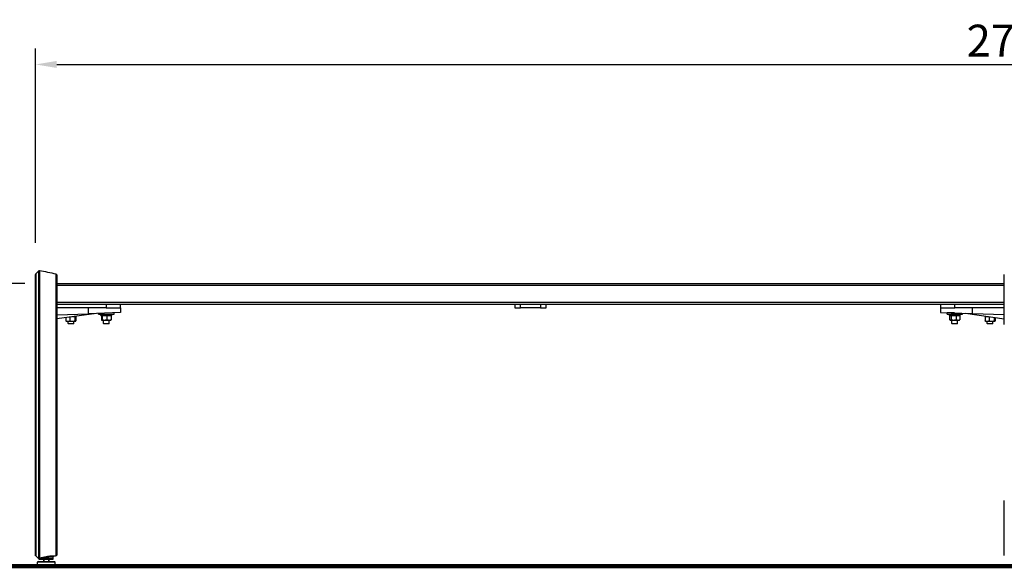
# Model space of a CAD drawing. Extents: x 0 to 6300, y 0 to 4455.
# Drawn here: x 1312 to 2705, y 1022 to 1795 of the extents above; entities that cross this region are included whole.
import ezdxf

# ---------------------------------------------------------------- set-up
doc = ezdxf.new("R2010")
doc.units = 0
doc.header["$LTSCALE"] = 4.5
doc.layers.get('DEFPOINTS').update_dxf_attribs({"linetype": 'CONTINUOUS'})
for name, color, linetype in [('P001', 131, 'CONTINUOUS'), ('P901', 135, 'CONTINUOUS'), ('P_2DIM', 6, 'CONTINUOUS'), ('P_7THICK', 7, 'CONTINUOUS')]:
    doc.layers.add(name, color=color, linetype=linetype)
doc.styles.add('BIGFONT', font='simplex.shx', dxfattribs={"bigfont": 'bigfont.shx'})
doc.dimstyles.new('DIMBIGFONT$0', dxfattribs={"dimscale": 15, "dimtxt": 3, "dimasz": 2, "dimexe": 1.5, "dimexo": 3, "dimgap": 0.75, "dimtad": 1, "dimdec": 1, "dimdsep": 46, "dimtxsty": 'BIGFONT', "dimsah": 1, "dimcen": 0, "dimclrt": 230, "dimadec": 1, "dimazin": 2, "dimtfac": 0.6, "dimtdec": 1, "dimtofl": 0, "dimtmove": 2, "dimatfit": 3, "dimfxl": 0, "dimtvp": 1, "dimtolj": 1, "dimarcsym": 0})

# ---------------------------------------------------------------- blocks, each defined once
blk = doc.blocks.new('*D1')
at = {"layer": 'DEFPOINTS', "color": 0}
for p in [(1096.6, 1422.1), (1364.9, 1422.1), (1234.6, 1022.1)]:
    blk.add_point(p, dxfattribs=at)
at = {"layer": 'P_2DIM', "color": 0, "lineweight": -2}
for p, q in [((1319.9, 1422.1), (1074.1, 1422.1)), ((1096.6, 1052.1), (1096.6, 1392.1)), ((1189.6, 1022.1), (1074.1, 1022.1))]:
    blk.add_line(p, q, dxfattribs=at)
at = {"layer": 'P_2DIM', "color": 0}
for points in [[(1091.6, 1392.1), (1101.6, 1392.1), (1096.6, 1422.1)], [(1091.6, 1052.1), (1101.6, 1052.1), (1096.6, 1022.1)]]:
    blk.add_solid(points, dxfattribs=at)
at = {"layer": 'P_2DIM', "color": 230, "insert": (1051.1, 1222.1), "char_height": 45, "attachment_point": 5, "rotation": 90, "style": 'BIGFONT'}
blk.add_mtext('\\A1;(400)', dxfattribs=at)
blk = doc.blocks.new('*D2')
at = {"layer": 'DEFPOINTS', "color": 0}
for p in [(988.6, 1440), (1340.5, 1440), (1234.6, 1022.1)]:
    blk.add_point(p, dxfattribs=at)
at = {"layer": 'P_2DIM', "color": 0, "lineweight": -2}
for p, q in [((1295.5, 1440), (966.1, 1440)), ((988.6, 1052.1), (988.6, 1410)), ((1189.6, 1022.1), (966.1, 1022.1))]:
    blk.add_line(p, q, dxfattribs=at)
at = {"layer": 'P_2DIM', "color": 0}
for points in [[(983.6, 1410), (993.6, 1410), (988.6, 1440)], [(983.6, 1052.1), (993.6, 1052.1), (988.6, 1022.1)]]:
    blk.add_solid(points, dxfattribs=at)
at = {"layer": 'P_2DIM', "color": 230, "insert": (943.1, 1231), "char_height": 45, "attachment_point": 5, "rotation": 90, "style": 'BIGFONT'}
blk.add_mtext('\\A1;(418)', dxfattribs=at)
blk = doc.blocks.new('*D6')
at = {"layer": 'DEFPOINTS', "color": 0}
for p in [(4104.9, 1731.7), (1335, 1434.5), (4104.9, 1432.8)]:
    blk.add_point(p, dxfattribs=at)
at = {"layer": 'P_2DIM', "color": 0, "lineweight": -2}
for p, q in [((1335, 1479.5), (1335, 1754.2)), ((4104.9, 1477.8), (4104.9, 1754.2)), ((1365, 1731.7), (4074.9, 1731.7))]:
    blk.add_line(p, q, dxfattribs=at)
at = {"layer": 'P_2DIM', "color": 0}
for points in [[(1365, 1736.7), (1365, 1726.7), (1335, 1731.7)], [(4074.9, 1736.7), (4074.9, 1726.7), (4104.9, 1731.7)]]:
    blk.add_solid(points, dxfattribs=at)
at = {"layer": 'P_2DIM', "color": 230, "insert": (2719.9, 1765.4), "char_height": 45, "attachment_point": 5, "style": 'BIGFONT'}
blk.add_mtext('\\A1;2770', dxfattribs=at)

msp = doc.modelspace()

# ---------------------------------------------------------------- linework, layer by layer
at = {"layer": 'P001'}
for p, q in [((1335.31, 1435.45), (1339.56, 1439.7)), ((1364.94, 1422.08), (2704.98, 1422.08)), ((2704.98, 1392.08), (1364.94, 1392.08)), ((1434.94, 1387.58), (1364.94, 1387.58)), ((1421.11, 1379.55), (1364.94, 1372.12)), ((1364.94, 1377.58), (1409.94, 1379.15)), ((1409.94, 1379.15), (1409.94, 1387.58)), ((1454.94, 1380.73), (1409.94, 1379.15)), ((1423.94, 1378.78), (1423.94, 1379.64)), ((1423.94, 1378.78), (1445.94, 1378.78)), ((1427.24, 1378.23), (1427.24, 1378.78)), ((1434.94, 1392.08), (1434.94, 1387.58)), ((1434.94, 1387.58), (1454.94, 1387.58)), ((1442.64, 1376.78), (1442.64, 1378.78)), ((1445.94, 1380.38), (1445.12, 1380.38)), ((1445.94, 1378.78), (1445.94, 1380.38)), ((1454.94, 1387.58), (1454.94, 1392.08)), ((1454.94, 1387.58), (1454.94, 1380.73)), ((2012.94, 1392.08), (2012.94, 1387.58)), ((2012.94, 1387.58), (2020.94, 1387.58)), ((2020.94, 1387.58), (2020.94, 1392.08)), ((2048.94, 1387.58), (2020.94, 1387.58)), ((2048.94, 1392.08), (2048.94, 1387.58)), ((2048.94, 1387.58), (2056.94, 1387.58)), ((2056.94, 1387.58), (2056.94, 1392.08)), ((2614.94, 1392.08), (2614.94, 1387.58)), ((2614.94, 1387.58), (2614.94, 1381.08)), ((2614.94, 1387.58), (2634.94, 1387.58)), ((2614.94, 1381.08), (2659.94, 1379.5)), ((2623.94, 1378.78), (2623.94, 1380.38)), ((2634.76, 1380.38), (2623.94, 1380.38)), ((2623.94, 1378.78), (2645.94, 1378.78)), ((2627.24, 1376.78), (2627.24, 1378.78)), ((2630.94, 1380.38), (2630.94, 1380.52)), ((2634.94, 1387.58), (2634.94, 1392.08)), ((2704.98, 1387.58), (2634.94, 1387.58)), ((2642.64, 1376.78), (2642.64, 1378.78)), ((2645.94, 1378.78), (2645.94, 1379.99)), ((2649.9, 1379.85), (2704.98, 1371.82)), ((2659.94, 1379.5), (2659.94, 1387.58)), ((2659.94, 1379.5), (2704.98, 1377.93)), ((1377.85, 1373.83), (1377.85, 1369.16)), ((1378.44, 1368.58), (1378.32, 1368.65)), ((1378.44, 1368.58), (1380.68, 1368.58)), ((1380.68, 1368.58), (1387.07, 1368.58)), ((1380.94, 1365.58), (1380.94, 1368.58)), ((1381.44, 1365.08), (1380.94, 1365.58)), ((1380.94, 1365.58), (1388.94, 1365.58)), ((1388.44, 1365.08), (1381.44, 1365.08)), ((1383.52, 1374.58), (1383.52, 1369.16)), ((1387.07, 1368.58), (1391.32, 1368.58)), ((1387.34, 1375.08), (1392.64, 1375.08)), ((1388.44, 1365.08), (1388.94, 1365.58)), ((1388.94, 1365.58), (1388.94, 1368.58)), ((1390.61, 1375.08), (1390.61, 1369.16)), ((1391.32, 1368.58), (1391.44, 1368.58)), ((1391.44, 1368.58), (1391.56, 1368.65)), ((1392.03, 1375.08), (1392.03, 1369.16)), ((1392.64, 1375.08), (1392.64, 1375.78)), ((1427.24, 1376.78), (1427.24, 1377.34)), ((1427.24, 1376.78), (1442.64, 1376.78)), ((1428.04, 1376.78), (1428.04, 1370.86)), ((1428.44, 1370.28), (1428.39, 1370.31)), ((1428.44, 1370.28), (1428.49, 1370.28)), ((1428.49, 1370.28), (1432.38, 1370.28)), ((1428.93, 1376.78), (1428.93, 1370.86)), ((1430.94, 1365.58), (1430.94, 1370.28)), ((1431.44, 1365.08), (1430.94, 1365.58)), ((1430.94, 1365.58), (1438.94, 1365.58)), ((1438.44, 1365.08), (1431.44, 1365.08)), ((1432.38, 1370.28), (1438.84, 1370.28)), ((1435.83, 1376.78), (1435.83, 1370.86)), ((1438.44, 1365.08), (1438.94, 1365.58)), ((1438.84, 1370.28), (1441.44, 1370.28)), ((1438.94, 1365.58), (1438.94, 1370.28)), ((1441.44, 1370.28), (1441.49, 1370.31)), ((1441.84, 1376.78), (1441.84, 1370.86)), ((2627.24, 1376.78), (2627.35, 1376.78)), ((2627.38, 1376.78), (2627.35, 1376.78)), ((2627.38, 1376.78), (2642.64, 1376.78)), ((2627.66, 1376.78), (2627.66, 1370.86)), ((2628.44, 1370.28), (2628.19, 1370.43)), ((2628.44, 1370.28), (2628.68, 1370.28)), ((2628.68, 1370.28), (2633.34, 1370.28)), ((2629.7, 1376.78), (2629.7, 1370.86)), ((2630.94, 1365.58), (2630.94, 1370.28)), ((2631.44, 1365.08), (2630.94, 1365.58)), ((2630.94, 1365.58), (2638.94, 1365.58)), ((2638.44, 1365.08), (2631.44, 1365.08)), ((2633.34, 1370.28), (2639.6, 1370.28)), ((2636.98, 1376.78), (2636.98, 1370.86)), ((2638.44, 1365.08), (2638.94, 1365.58)), ((2638.94, 1365.58), (2638.94, 1370.28)), ((2639.6, 1370.28), (2641.44, 1370.28)), ((2641.44, 1370.28), (2641.69, 1370.43)), ((2642.21, 1376.78), (2642.21, 1370.86)), ((2677.24, 1375.08), (2677.24, 1375.87)), ((2677.24, 1375.08), (2682.62, 1375.08)), ((2677.87, 1375.08), (2677.87, 1369.16)), ((2678.44, 1368.58), (2678.33, 1368.65)), ((2678.44, 1368.58), (2680.73, 1368.58)), ((2680.73, 1368.58), (2687.12, 1368.58)), ((2680.94, 1365.58), (2680.94, 1368.58)), ((2681.44, 1365.08), (2680.94, 1365.58)), ((2680.94, 1365.58), (2688.94, 1365.58)), ((2688.44, 1365.08), (2681.44, 1365.08)), ((2683.59, 1374.94), (2683.59, 1369.16)), ((2687.12, 1368.58), (2691.33, 1368.58)), ((2688.44, 1365.08), (2688.94, 1365.58)), ((2688.94, 1365.58), (2688.94, 1368.58)), ((2690.66, 1373.91), (2690.66, 1369.16)), ((2691.33, 1368.58), (2691.44, 1368.58)), ((2691.44, 1368.58), (2691.55, 1368.65)), ((2692.01, 1373.71), (2692.01, 1369.16)), ((1335.01, 1115.06), (1335.01, 1364.1)), ((1364.94, 1364.05), (1364.94, 1114.91)), ((1335.31, 1036.72), (1339.56, 1032.46)), ((1342.88, 1032.08), (1359.03, 1032.08)), ((1346.83, 1032.08), (1346.83, 1028.88)), ((1353.23, 1032.08), (1353.23, 1028.88)), ((1360.03, 1033.08), (1360.03, 1035.34)), ((1364.14, 1036.92), (1360.57, 1036.21)), ((1337.53, 1023.08), (1337.53, 1027.88)), ((1338.53, 1028.88), (1361.53, 1028.88)), ((1361.53, 1022.08), (1338.53, 1022.08)), ((1362.53, 1023.08), (1362.53, 1027.88))]:
    msp.add_line(p, q, dxfattribs=at)
for points in [[(1346.03, 1032.08), (1346.03, 1028.88)], [(1354.03, 1028.88), (1354.03, 1032.08)]]:
    msp.add_lwpolyline(points, dxfattribs=at)
for centre, start, end in [((1336.01, 1434.74), 135, 180.03741), ((1340.27, 1439), 78.99929, 135.00015), ((1363.94, 1434.27), 359.99971, 78.42387), ((1340.27, 1033.17), 225, 256.215), ((1359.03, 1033.08), 270, 0), ((1363.94, 1037.9), 281.30993, 0), ((1338.53, 1027.88), 90, 180), ((1338.53, 1023.08), 180, 270), ((1361.53, 1027.88), 0, 90), ((1361.53, 1023.08), 270, 0)]:
    msp.add_arc(centre, 1, start, end, dxfattribs=at)
for centre, major_axis, ratio, start_param, end_param in [((1434.94, 1378.23), (0, -42.9), 0.1794832, 4.6995005, 4.7228105), ((1434.94, 1377.34), (0, -42.9), 0.1794832, 4.6786517, 4.712389), ((2634.94, 1378.23), (-1.61, -42.9), 0.1755304, 4.7060791, 4.7527048), ((2634.94, 1377.34), (-1.61, -42.9), 0.1755304, 4.6852303, 4.7318561)]:
    msp.add_ellipse(centre, major_axis=major_axis, ratio=ratio, start_param=start_param, end_param=end_param, dxfattribs=at)
for points, knots in [([(1335.01, 1364.1), (1335.01, 1372.58), (1335.01, 1381.01), (1335.01, 1396.45), (1335.01, 1403.67), (1335.01, 1416.03), (1335.01, 1421.32), (1335.01, 1429.35), (1335.01, 1432.18), (1335.01, 1434.36), (1335.01, 1434.37), (1335.01, 1434.74)], [0, 0, 0, 0, 2.5604754, 2.5604754, 5.1123683, 5.1123683, 7.6649396, 7.6649396, 10.2182297, 10.2182297, 11.5634063, 11.5634063, 11.5634063, 11.5634063]), ([(1335.01, 1364.1), (1335.01, 1364.1), (1335.01, 1364.1), (1335.01, 1364.1), (1335.01, 1364.1), (1335.01, 1364.1), (1335.01, 1364.11), (1335.01, 1364.13), (1335.01, 1364.15), (1335.01, 1364.23), (1335.01, 1364.28), (1335.01, 1364.93), (1335.01, 1365.52), (1335.01, 1366.89), (1335.01, 1367.68), (1335.01, 1370.54), (1335.01, 1372.62), (1335.01, 1378.75), (1335.01, 1382.77), (1335.01, 1394.45), (1335.01, 1401.81), (1335.01, 1414.5), (1335.01, 1419.99), (1335.01, 1428.47), (1335.01, 1431.55), (1335.01, 1433.89), (1335.01, 1434.35), (1335.01, 1434.65), (1335.01, 1434.7), (1335.01, 1434.73), (1335.01, 1434.74), (1335.01, 1434.74), (1335.01, 1434.74), (1335.01, 1434.74), (1335.01, 1434.74), (1335.01, 1434.74)], [0.0000916, 0.0000916, 0.0000916, 0.0000916, 0.0000918, 0.0000918, 0.000202, 0.000202, 0.0007901, 0.0007901, 0.0070631, 0.0070631, 0.0237911, 0.0237911, 0.2022332, 0.2022332, 0.4401674, 0.4401674, 1.0750786, 1.0750786, 2.339578, 2.339578, 4.8922516, 4.8922516, 7.4441169, 7.4441169, 10.0119761, 10.0119761, 11.0530165, 11.0530165, 11.3993916, 11.3993916, 11.5148268, 11.5148268, 11.5533043, 11.5533043, 11.5622864, 11.5622864, 11.5622864, 11.5622864]), ([(1364.94, 1434.26), (1364.94, 1434.26), (1364.94, 1434.15), (1364.94, 1433.93), (1364.94, 1433.82), (1364.94, 1433.68), (1364.94, 1433.52), (1364.94, 1433.52), (1364.94, 1433.51), (1364.94, 1433.51), (1364.94, 1433.35), (1364.94, 1433.16), (1364.94, 1432.94), (1364.94, 1432.94), (1364.94, 1432.94), (1364.94, 1432.94), (1364.94, 1432.06), (1364.94, 1430.77), (1364.94, 1429.07), (1364.94, 1429.06), (1364.94, 1429.06), (1364.94, 1429.06), (1364.94, 1428.63), (1364.94, 1428.18), (1364.94, 1427.71), (1364.94, 1427.7), (1364.94, 1427.7), (1364.94, 1427.69), (1364.94, 1427.22), (1364.94, 1426.71), (1364.94, 1426.19), (1364.94, 1426.18), (1364.94, 1426.17), (1364.94, 1426.17), (1364.94, 1425.11), (1364.94, 1423.96), (1364.94, 1422.72), (1364.94, 1422.71), (1364.94, 1422.7), (1364.94, 1422.7), (1364.94, 1420.21), (1364.94, 1417.38), (1364.94, 1414.19), (1364.94, 1414.18), (1364.94, 1414.16), (1364.94, 1414.15), (1364.94, 1413.36), (1364.94, 1412.55), (1364.94, 1411.73), (1364.94, 1411.71), (1364.94, 1411.69), (1364.94, 1411.67), (1364.94, 1410.85), (1364.94, 1410), (1364.94, 1409.13), (1364.94, 1409.12), (1364.94, 1409.1), (1364.94, 1409.08), (1364.94, 1407.34), (1364.94, 1405.53), (1364.94, 1403.66), (1364.94, 1403.64), (1364.94, 1403.62), (1364.94, 1403.59), (1364.94, 1399.84), (1364.94, 1395.84), (1364.94, 1391.58), (1364.94, 1391.55), (1364.94, 1391.52), (1364.94, 1391.49), (1364.94, 1390.45), (1364.94, 1389.39), (1364.94, 1388.32), (1364.94, 1388.29), (1364.94, 1388.26), (1364.94, 1388.23), (1364.94, 1387.16), (1364.94, 1386.08), (1364.94, 1384.99), (1364.94, 1384.97), (1364.94, 1384.94), (1364.94, 1384.91), (1364.94, 1383.82), (1364.94, 1382.71), (1364.94, 1381.6), (1364.94, 1380.47), (1364.94, 1379.32), (1364.94, 1378.17), (1364.94, 1378.16), (1364.94, 1378.15), (1364.94, 1378.14), (1364.94, 1373.55), (1364.94, 1368.85), (1364.94, 1364.05)], [0, 0, 0, 0, 0.00725751, 0.00725751, 0.00725751, 0.01088627, 0.01088627, 0.01088627, 0.01089907, 0.01089907, 0.01089907, 0.01451502, 0.01451502, 0.01451502, 0.01453209, 0.01453209, 0.01453209, 0.02903004, 0.02903004, 0.02903004, 0.02906418, 0.02906418, 0.02906418, 0.0326588, 0.0326588, 0.0326588, 0.0326972, 0.0326972, 0.0326972, 0.03628755, 0.03628755, 0.03628755, 0.03633022, 0.03633022, 0.03633022, 0.04354506, 0.04354506, 0.04354506, 0.04359627, 0.04359627, 0.04359627, 0.05806008, 0.05806008, 0.05806008, 0.05812836, 0.05812836, 0.05812836, 0.06168884, 0.06168884, 0.06168884, 0.06176138, 0.06176138, 0.06176138, 0.06531759, 0.06531759, 0.06531759, 0.0653944, 0.0653944, 0.0653944, 0.0725751, 0.0725751, 0.0725751, 0.07266045, 0.07266045, 0.07266045, 0.08709012, 0.08709012, 0.08709012, 0.08719254, 0.08719254, 0.08719254, 0.09071888, 0.09071888, 0.09071888, 0.0908237, 0.0908237, 0.0908237, 0.09434763, 0.09434763, 0.09434763, 0.09443694, 0.09443694, 0.09443694, 0.09797639, 0.09797639, 0.09797639, 0.10160514, 0.10160514, 0.10160514, 0.10163989, 0.10163989, 0.10163989, 0.11612016, 0.11612016, 0.11612016, 0.11612016]), ([(2704.98, 1364.1), (2704.98, 1372.57), (2704.98, 1380.99), (2704.98, 1396.43), (2704.98, 1403.65), (2704.98, 1416), (2704.98, 1421.3), (2704.98, 1429.31), (2704.98, 1432.14), (2704.98, 1434.33), (2704.98, 1434.33), (2704.98, 1434.71)], [0, 0, 0, 0, 2.5589668, 2.5589668, 5.1104451, 5.1104451, 7.6623767, 7.6623767, 10.2139139, 10.2139139, 11.5578472, 11.5578472, 11.5578472, 11.5578472]), ([(1335.31, 1036.72), (1335.23, 1036.79), (1335.17, 1036.88), (1335.1, 1037.03), (1335.08, 1037.07), (1335.05, 1037.17), (1335.04, 1037.22), (1335.02, 1037.28), (1335.02, 1037.29), (1335.02, 1037.32), (1335.02, 1037.33), (1335.02, 1037.35), (1335.02, 1037.36), (1335.02, 1037.37), (1335.02, 1037.38), (1335.01, 1037.39), (1335.01, 1037.4), (1335.01, 1037.42), (1335.01, 1037.42), (1335.01, 1037.45), (1335.01, 1037.48), (1335.01, 1037.66), (1335.01, 1037.93), (1335.01, 1039.51), (1335.01, 1041.91), (1335.01, 1048.83), (1335.01, 1053.49), (1335.01, 1064.41), (1335.01, 1070.81), (1335.01, 1084.5), (1335.01, 1091.96), (1335.01, 1104.6), (1335.01, 1109.83), (1335.01, 1114.97)], [0, 0, 0, 0, 0.0323476, 0.0323476, 0.0482628, 0.0482628, 0.0623548, 0.0623548, 0.0688281, 0.0688281, 0.0748984, 0.0748984, 0.0812281, 0.0812281, 0.0924131, 0.0924131, 0.1195616, 0.1195616, 0.2009172, 0.2009172, 0.4449776, 0.4449776, 1.1780482, 1.1780482, 3.4018328, 3.4018328, 5.6669796, 5.6669796, 7.9331209, 7.9331209, 10.1969029, 10.1969029, 11.7481665, 11.7481665, 11.7481665, 11.7481665]), ([(1364.94, 1114.91), (1364.94, 1112.48), (1364.94, 1110.06), (1364.94, 1107.64), (1364.94, 1107.64), (1364.94, 1107.63), (1364.94, 1107.63), (1364.94, 1105.22), (1364.94, 1102.81), (1364.94, 1100.41), (1364.94, 1100.4), (1364.94, 1100.4), (1364.94, 1100.39), (1364.94, 1097.99), (1364.94, 1095.6), (1364.94, 1093.22), (1364.94, 1093.21), (1364.94, 1093.2), (1364.94, 1093.19), (1364.94, 1092), (1364.94, 1090.82), (1364.94, 1089.65), (1364.94, 1089.64), (1364.94, 1089.63), (1364.94, 1089.62), (1364.94, 1088.45), (1364.94, 1087.3), (1364.94, 1086.16), (1364.94, 1086.14), (1364.94, 1086.13), (1364.94, 1086.11), (1364.94, 1083.82), (1364.94, 1081.58), (1364.94, 1079.38), (1364.94, 1079.36), (1364.94, 1079.35), (1364.94, 1079.33), (1364.94, 1077.14), (1364.94, 1074.99), (1364.94, 1072.89), (1364.94, 1072.87), (1364.94, 1072.85), (1364.94, 1072.83), (1364.94, 1072.32), (1364.94, 1071.82), (1364.94, 1071.31), (1364.94, 1071.3), (1364.94, 1071.28), (1364.94, 1071.26), (1364.94, 1070.75), (1364.94, 1070.25), (1364.94, 1069.76), (1364.94, 1069.74), (1364.94, 1069.72), (1364.94, 1069.7), (1364.94, 1068.69), (1364.94, 1067.7), (1364.94, 1066.74), (1364.94, 1066.72), (1364.94, 1066.7), (1364.94, 1066.68), (1364.94, 1064.73), (1364.94, 1062.86), (1364.94, 1061.08), (1364.94, 1061.06), (1364.94, 1061.04), (1364.94, 1061.02), (1364.94, 1059.24), (1364.94, 1057.54), (1364.94, 1055.93), (1364.94, 1055.91), (1364.94, 1055.88), (1364.94, 1055.86), (1364.94, 1055.07), (1364.94, 1054.3), (1364.94, 1053.54), (1364.94, 1053.52), (1364.94, 1053.5), (1364.94, 1053.48), (1364.94, 1053.11), (1364.94, 1052.75), (1364.94, 1052.4), (1364.94, 1052.38), (1364.94, 1052.36), (1364.94, 1052.34), (1364.94, 1051.98), (1364.94, 1051.64), (1364.94, 1051.3), (1364.94, 1051.28), (1364.94, 1051.26), (1364.94, 1051.24), (1364.94, 1049.82), (1364.94, 1048.52), (1364.94, 1047.32), (1364.94, 1047.3), (1364.94, 1047.28), (1364.94, 1047.26), (1364.94, 1046.07), (1364.94, 1044.98), (1364.94, 1044.01), (1364.94, 1043.99), (1364.94, 1043.97), (1364.94, 1043.95), (1364.94, 1043.48), (1364.94, 1043.02), (1364.94, 1042.6), (1364.94, 1042.58), (1364.94, 1042.57), (1364.94, 1042.55), (1364.94, 1042.13), (1364.94, 1041.73), (1364.94, 1041.36), (1364.94, 1041.35), (1364.94, 1041.33), (1364.94, 1041.32), (1364.94, 1040.58), (1364.94, 1039.95), (1364.94, 1039.45), (1364.94, 1039.44), (1364.94, 1039.43), (1364.94, 1039.43), (1364.94, 1039.18), (1364.94, 1038.96), (1364.94, 1038.77), (1364.94, 1038.58), (1364.94, 1038.42), (1364.94, 1038.29), (1364.94, 1038.29), (1364.94, 1038.29), (1364.94, 1038.29), (1364.94, 1038.03), (1364.94, 1037.9), (1364.94, 1037.9)], [0, 0, 0, 0, 0.00723843, 0.00723843, 0.00723843, 0.00724914, 0.00724914, 0.00724914, 0.01447685, 0.01447685, 0.01447685, 0.01449829, 0.01449829, 0.01449829, 0.02171528, 0.02171528, 0.02171528, 0.02174743, 0.02174743, 0.02174743, 0.02533449, 0.02533449, 0.02533449, 0.025372, 0.025372, 0.025372, 0.02895371, 0.02895371, 0.02895371, 0.02899657, 0.02899657, 0.02899657, 0.03619213, 0.03619213, 0.03619213, 0.03624571, 0.03624571, 0.03624571, 0.04343056, 0.04343056, 0.04343056, 0.04349486, 0.04349486, 0.04349486, 0.04524017, 0.04524017, 0.04524017, 0.04530714, 0.04530714, 0.04530714, 0.04704977, 0.04704977, 0.04704977, 0.04711943, 0.04711943, 0.04711943, 0.05066899, 0.05066899, 0.05066899, 0.050744, 0.050744, 0.050744, 0.05790741, 0.05790741, 0.05790741, 0.05799314, 0.05799314, 0.05799314, 0.06514584, 0.06514584, 0.06514584, 0.06524228, 0.06524228, 0.06524228, 0.06876505, 0.06876505, 0.06876505, 0.06886685, 0.06886685, 0.06886685, 0.07057466, 0.07057466, 0.07057466, 0.07067915, 0.07067915, 0.07067915, 0.07238427, 0.07238427, 0.07238427, 0.07249143, 0.07249143, 0.07249143, 0.07962269, 0.07962269, 0.07962269, 0.07974057, 0.07974057, 0.07974057, 0.08686112, 0.08686112, 0.08686112, 0.08698971, 0.08698971, 0.08698971, 0.09048033, 0.09048033, 0.09048033, 0.09061429, 0.09061429, 0.09061429, 0.09409955, 0.09409955, 0.09409955, 0.09423637, 0.09423637, 0.09423637, 0.10133797, 0.10133797, 0.10133797, 0.10142635, 0.10142635, 0.10142635, 0.10495719, 0.10495719, 0.10495719, 0.1085764, 0.1085764, 0.1085764, 0.1085939, 0.1085939, 0.1085939, 0.11581483, 0.11581483, 0.11581483, 0.11581483]), ([(2704.98, 1037.45), (2704.98, 1037.49), (2704.98, 1037.49), (2704.98, 1037.83), (2704.97, 1038.63), (2704.97, 1040.39), (2704.97, 1040.89), (2704.97, 1043.95), (2704.97, 1047.68), (2704.97, 1057.01), (2704.97, 1062.72), (2704.97, 1075.34), (2704.97, 1082.42), (2704.97, 1097.91), (2704.98, 1106.64), (2704.98, 1115.05)], [0, 0, 0, 0, 0.3812614, 0.3812614, 1.874298, 1.874298, 2.3695299, 2.3695299, 4.6334145, 4.6334145, 6.8964261, 6.8964261, 9.154993, 9.154993, 11.6956069, 11.6956069, 11.6956069, 11.6956069]), ([(1340.03, 1033.48), (1340.03, 1033.46), (1340.03, 1033.41), (1340.03, 1033.27), (1340.03, 1033.18), (1340.03, 1032.99), (1340.03, 1032.89), (1340.03, 1032.74), (1340.03, 1032.68), (1340.03, 1032.62)], [0, 0, 0, 0, 0.03820901, 0.03820901, 0.07755273, 0.07755273, 0.10903648, 0.10903648, 0.127243, 0.127243, 0.127243, 0.127243]), ([(1340.6, 1032.79), (1340.6, 1032.79), (1340.6, 1032.79), (1340.6, 1032.79), (1340.6, 1032.79), (1340.59, 1032.79), (1340.58, 1032.79), (1340.47, 1032.74), (1340.28, 1032.67), (1340.03, 1032.62)], [0.02693075142, 0.02693075142, 0.02693075142, 0.02693075142, 0.02693963165, 0.02693963165, 0.02696196187, 0.02696196187, 0.02704134855, 0.02704134855, 0.02743829868, 0.02743829868, 0.02743829868, 0.02743829868]), ([(1340.03, 1032.62), (1340.03, 1032.54), (1340.03, 1032.47), (1340.03, 1032.31), (1340.03, 1032.23), (1340.03, 1032.15), (1340.03, 1032.12), (1340.03, 1032.09), (1340.03, 1032.08), (1340.03, 1032.08)], [0.01356607, 0.01356607, 0.01356607, 0.01356607, 0.03900858, 0.03900858, 0.07818221, 0.07818221, 0.10028562, 0.10028562, 0.12245125, 0.12245125, 0.12245125, 0.12245125]), ([(1340.03, 1032.08), (1340.09, 1032.08), (1340.15, 1032.08), (1340.33, 1032.08), (1340.43, 1032.08), (1340.54, 1032.08), (1341.03, 1032.08), (1341.52, 1032.08), (1342.3, 1032.08), (1342.59, 1032.08), (1342.88, 1032.08)], [-0.0515002, -0.0515002, -0.0515002, -0.0515002, -0.0326962, -0.0326962, 0, 0, 0, 0.14687272, 0.14687272, 0.23331625, 0.23331625, 0.23331625, 0.23331625]), ([(1360.03, 1035.34), (1360.03, 1035.46), (1360.05, 1035.57), (1360.12, 1035.77), (1360.17, 1035.85), (1360.27, 1035.99), (1360.32, 1036.04), (1360.41, 1036.12), (1360.44, 1036.14), (1360.52, 1036.19), (1360.55, 1036.2), (1360.59, 1036.22), (1360.6, 1036.22), (1360.6, 1036.22)], [4.08935662, 4.08935662, 4.08935662, 4.08935662, 4.10560539, 4.10560539, 4.12365311, 4.12365311, 4.14475045, 4.14475045, 4.1698957, 4.1698957, 4.20570837, 4.20570837, 4.25251096, 4.25251096, 4.25251096, 4.25251096])]:
    msp.add_open_spline(points, degree=3, knots=knots, dxfattribs=at)
for points in [[(1364.14, 1435.25), (1356.25, 1436.86), (1348.36, 1438.45), (1340.46, 1439.98)], [(1364.14, 1036.92), (1363.08, 1036.71), (1361.96, 1036.49), (1360.7, 1036.24)]]:
    msp.add_open_spline(points, degree=3, dxfattribs=at)
for points, weights in [([(1377.85, 1369.16), (1379.37, 1368.58), (1380.68, 1368.58)], [1, 1.0379548493, 1]), ([(1378.32, 1368.65), (1378.1, 1368.78), (1377.85, 1369.16)], [1.01720516725, 1.02477681094, 1]), ([(1380.68, 1368.58), (1382, 1368.58), (1383.52, 1369.16)], [1, 1.0379548493, 1]), ([(1383.52, 1369.16), (1385.42, 1368.58), (1387.07, 1368.58)], [1, 1.0379548493, 1]), ([(1387.07, 1368.58), (1388.71, 1368.58), (1390.61, 1369.16)], [1, 1.0379548493, 1]), ([(1390.61, 1369.16), (1390.99, 1368.58), (1391.32, 1368.58)], [1, 1.0379548493, 1]), ([(1391.32, 1368.58), (1391.65, 1368.58), (1392.03, 1369.16)], [1, 1.0379548493, 1]), ([(1428.04, 1370.86), (1428.28, 1370.28), (1428.49, 1370.28)], [1, 1.0379548493, 1]), ([(1428.49, 1370.28), (1428.69, 1370.28), (1428.93, 1370.86)], [1, 1.0379548493, 1]), ([(1428.93, 1370.86), (1430.78, 1370.28), (1432.38, 1370.28)], [1, 1.0379548493, 1]), ([(1432.38, 1370.28), (1433.98, 1370.28), (1435.83, 1370.86)], [1, 1.0379548493, 1]), ([(1435.83, 1370.86), (1437.44, 1370.28), (1438.84, 1370.28)], [1, 1.0379548493, 1]), ([(1438.84, 1370.28), (1440.23, 1370.28), (1441.84, 1370.86)], [1, 1.0379548493, 1]), ([(1441.84, 1370.86), (1441.65, 1370.41), (1441.49, 1370.31)], [1, 1.02974314584, 1.01287012849]), ([(2627.66, 1370.86), (2628.21, 1370.28), (2628.68, 1370.28)], [1, 1.0379548493, 1]), ([(2628.68, 1370.28), (2629.16, 1370.28), (2629.7, 1370.86)], [1, 1.0379548493, 1]), ([(2629.7, 1370.86), (2631.65, 1370.28), (2633.34, 1370.28)], [1, 1.0379548493, 1]), ([(2633.34, 1370.28), (2635.03, 1370.28), (2636.98, 1370.86)], [1, 1.0379548493, 1]), ([(2636.98, 1370.86), (2638.38, 1370.28), (2639.6, 1370.28)], [1, 1.0379548493, 1]), ([(2639.6, 1370.28), (2640.81, 1370.28), (2642.21, 1370.86)], [1, 1.0379548493, 1]), ([(2642.21, 1370.86), (2641.94, 1370.57), (2641.69, 1370.43)], [1, 1.01869831478, 1.01897331965]), ([(2678.33, 1368.65), (2678.11, 1368.77), (2677.87, 1369.16)], [1.01681211481, 1.02538772919, 1]), ([(2677.87, 1369.16), (2679.4, 1368.58), (2680.73, 1368.58)], [1, 1.0379548493, 1]), ([(2680.73, 1368.58), (2682.05, 1368.58), (2683.59, 1369.16)], [1, 1.0379548493, 1]), ([(2683.59, 1369.16), (2685.48, 1368.58), (2687.12, 1368.58)], [1, 1.0379548493, 1]), ([(2687.12, 1368.58), (2688.76, 1368.58), (2690.66, 1369.16)], [1, 1.0379548493, 1]), ([(2690.66, 1369.16), (2691.02, 1368.58), (2691.33, 1368.58)], [1, 1.0379548493, 1]), ([(2691.33, 1368.58), (2691.65, 1368.58), (2692.01, 1369.16)], [1, 1.0379548493, 1])]:
    msp.add_rational_spline(points, weights, degree=2, dxfattribs=at)
at = {"layer": 'P901'}
for p, q in [((2704.98, 1419.08), (1364.94, 1419.08)), ((2704.98, 1395.08), (1364.94, 1395.08)), ((1363.94, 1392.08), (1363.94, 1387.58)), ((1339.56, 1115.53), (1339.56, 1364.66)), ((1340.46, 1364.69), (1340.46, 1115.56)), ((1335.31, 1364.18), (1335.31, 1115.14)), ((1364.14, 1115.03), (1364.14, 1364.16)), ((1340.6, 1032.8), (1340.46, 1033.47)), ((1350.03, 1033.08), (1343.48, 1033.08)), ((1343.48, 1032.08), (1343.48, 1033.08)), ((1350.03, 1034.42), (1349.83, 1035.38)), ((1350.03, 1033.08), (1350.03, 1034.42)), ((1350.03, 1033.08), (1360.03, 1033.08)), ((1350.03, 1033.08), (1350.03, 1032.08)), ((1362.53, 1027.88), (1337.53, 1027.88)), ((1337.53, 1023.08), (1362.53, 1023.08))]:
    msp.add_line(p, q, dxfattribs=at)
for centre, start, end in [((1340.27, 1439), 78.69007, 135), ((1363.94, 1434.26), 0, 78.69007)]:
    msp.add_arc(centre, 1, start, end, dxfattribs=at)
for centre in [(1363.94, 1364.05), (1363.94, 1114.91)]:
    msp.add_ellipse(centre, major_axis=(1, 0), ratio=0.1132032, start_param=0, end_param=1.3734008, dxfattribs=at)
for points, knots in [([(1335.31, 1435.45), (1335.31, 1435.45), (1335.31, 1435), (1335.31, 1433.89), (1335.31, 1433.63), (1335.31, 1433.08), (1335.31, 1432.77), (1335.31, 1431.78), (1335.31, 1431.01), (1335.31, 1428.41), (1335.31, 1426.27), (1335.31, 1422.43), (1335.31, 1421.06), (1335.31, 1418.13), (1335.31, 1416.58), (1335.31, 1411.66), (1335.31, 1408.1), (1335.31, 1400.46), (1335.31, 1396.38), (1335.31, 1390.95), (1335.31, 1389.84), (1335.31, 1387.61), (1335.31, 1386.49), (1335.31, 1383.1), (1335.31, 1380.8), (1335.31, 1373.84), (1335.31, 1369.07), (1335.31, 1364.18)], [0, 0, 0, 0, 0.01468706, 0.01468706, 0.01835883, 0.01835883, 0.02203059, 0.02203059, 0.02937412, 0.02937412, 0.04406119, 0.04406119, 0.05140472, 0.05140472, 0.05874825, 0.05874825, 0.07343531, 0.07343531, 0.08812237, 0.08812237, 0.09179414, 0.09179414, 0.0954659, 0.0954659, 0.10280943, 0.10280943, 0.1174965, 0.1174965, 0.1174965, 0.1174965]), ([(1339.56, 1364.66), (1339.56, 1367.23), (1339.56, 1369.78), (1339.56, 1372.31), (1339.56, 1373.57), (1339.56, 1374.83), (1339.56, 1376.08), (1339.56, 1377.33), (1339.56, 1378.57), (1339.56, 1379.81), (1339.56, 1379.81), (1339.56, 1379.82), (1339.56, 1379.82), (1339.56, 1382.29), (1339.56, 1384.7), (1339.56, 1387.06), (1339.56, 1387.07), (1339.56, 1387.08), (1339.56, 1387.08), (1339.56, 1389.44), (1339.56, 1391.75), (1339.56, 1394.01), (1339.56, 1394.02), (1339.56, 1394.03), (1339.56, 1394.04), (1339.56, 1396.3), (1339.56, 1398.5), (1339.56, 1400.66), (1339.56, 1400.67), (1339.56, 1400.68), (1339.56, 1400.69), (1339.56, 1401.76), (1339.56, 1402.82), (1339.56, 1403.87), (1339.56, 1403.88), (1339.56, 1403.89), (1339.56, 1403.9), (1339.56, 1404.94), (1339.56, 1405.97), (1339.56, 1406.98), (1339.56, 1406.99), (1339.56, 1407), (1339.56, 1407.01), (1339.56, 1409.03), (1339.56, 1410.97), (1339.56, 1412.83), (1339.56, 1412.84), (1339.56, 1412.85), (1339.56, 1412.86), (1339.56, 1414.71), (1339.56, 1416.49), (1339.56, 1418.18), (1339.56, 1418.19), (1339.56, 1418.2), (1339.56, 1418.21), (1339.56, 1419.9), (1339.56, 1421.51), (1339.56, 1423.04), (1339.56, 1423.05), (1339.56, 1423.06), (1339.56, 1423.07), (1339.56, 1423.83), (1339.56, 1424.56), (1339.56, 1425.28), (1339.56, 1425.29), (1339.56, 1425.3), (1339.56, 1425.31), (1339.56, 1426.02), (1339.56, 1426.7), (1339.56, 1427.36), (1339.56, 1427.37), (1339.56, 1427.38), (1339.56, 1427.39), (1339.56, 1428.71), (1339.56, 1429.93), (1339.56, 1431.04), (1339.56, 1431.05), (1339.56, 1431.06), (1339.56, 1431.07), (1339.56, 1432.19), (1339.56, 1433.2), (1339.56, 1434.1), (1339.56, 1434.11), (1339.56, 1434.12), (1339.56, 1434.13), (1339.56, 1435.04), (1339.56, 1435.84), (1339.56, 1436.53), (1339.56, 1436.54), (1339.56, 1436.55), (1339.56, 1436.55), (1339.56, 1437.25), (1339.56, 1437.83), (1339.56, 1438.29), (1339.56, 1438.29), (1339.56, 1438.3), (1339.56, 1438.3), (1339.56, 1438.77), (1339.56, 1439.12), (1339.56, 1439.35), (1339.56, 1439.35), (1339.56, 1439.35), (1339.56, 1439.35), (1339.56, 1439.59), (1339.56, 1439.7), (1339.56, 1439.7)], [0, 0, 0, 0, 0.00773601, 0.00773601, 0.00773601, 0.01160402, 0.01160402, 0.01160402, 0.01547203, 0.01547203, 0.01547203, 0.01548451, 0.01548451, 0.01548451, 0.02320804, 0.02320804, 0.02320804, 0.02322679, 0.02322679, 0.02322679, 0.03094406, 0.03094406, 0.03094406, 0.03096904, 0.03096904, 0.03096904, 0.03868007, 0.03868007, 0.03868007, 0.0387113, 0.0387113, 0.0387113, 0.04254808, 0.04254808, 0.04254808, 0.0425824, 0.0425824, 0.0425824, 0.04641609, 0.04641609, 0.04641609, 0.04645356, 0.04645356, 0.04645356, 0.0541521, 0.0541521, 0.0541521, 0.05419582, 0.05419582, 0.05419582, 0.06188812, 0.06188812, 0.06188812, 0.06193808, 0.06193808, 0.06193808, 0.06962413, 0.06962413, 0.06962413, 0.06968034, 0.06968034, 0.06968034, 0.07349214, 0.07349214, 0.07349214, 0.07355144, 0.07355144, 0.07355144, 0.07736015, 0.07736015, 0.07736015, 0.0774226, 0.0774226, 0.0774226, 0.08509616, 0.08509616, 0.08509616, 0.08516485, 0.08516485, 0.08516485, 0.09283218, 0.09283218, 0.09283218, 0.09290711, 0.09290711, 0.09290711, 0.10056819, 0.10056819, 0.10056819, 0.10064936, 0.10064936, 0.10064936, 0.10830421, 0.10830421, 0.10830421, 0.1083611, 0.1083611, 0.1083611, 0.11604022, 0.11604022, 0.11604022, 0.11606368, 0.11606368, 0.11606368, 0.12377624, 0.12377624, 0.12377624, 0.12377624]), ([(1340.46, 1439.98), (1340.46, 1439.98), (1340.46, 1439.86), (1340.46, 1439.39), (1340.46, 1439.04), (1340.46, 1438.1), (1340.46, 1437.52), (1340.46, 1436.11), (1340.46, 1435.3), (1340.46, 1433.47), (1340.46, 1432.45), (1340.46, 1430.19), (1340.46, 1428.96), (1340.46, 1426.95), (1340.46, 1426.26), (1340.46, 1424.81), (1340.46, 1424.06), (1340.46, 1421.75), (1340.46, 1420.13), (1340.46, 1416.71), (1340.46, 1414.92), (1340.46, 1411.17), (1340.46, 1409.22), (1340.46, 1406.16), (1340.46, 1405.11), (1340.46, 1402.99), (1340.46, 1401.92), (1340.46, 1398.66), (1340.46, 1396.44), (1340.46, 1391.89), (1340.46, 1389.56), (1340.46, 1384.81), (1340.46, 1382.38), (1340.46, 1378.66), (1340.46, 1377.41), (1340.46, 1374.9), (1340.46, 1373.64), (1340.46, 1369.83), (1340.46, 1367.28), (1340.46, 1364.69)], [0, 0, 0, 0, 0.00772228, 0.00772228, 0.01544457, 0.01544457, 0.02316685, 0.02316685, 0.03088913, 0.03088913, 0.03861141, 0.03861141, 0.0463337, 0.0463337, 0.05019484, 0.05019484, 0.05405598, 0.05405598, 0.06177826, 0.06177826, 0.06950055, 0.06950055, 0.07722283, 0.07722283, 0.08108397, 0.08108397, 0.08494511, 0.08494511, 0.0926674, 0.0926674, 0.10038968, 0.10038968, 0.10811196, 0.10811196, 0.1119731, 0.1119731, 0.11583424, 0.11583424, 0.12355653, 0.12355653, 0.12355653, 0.12355653]), ([(1364.14, 1364.16), (1364.14, 1369.04), (1364.14, 1373.79), (1364.14, 1380.74), (1364.14, 1383.02), (1364.14, 1386.41), (1364.14, 1387.53), (1364.14, 1389.75), (1364.14, 1390.85), (1364.14, 1396.28), (1364.14, 1400.36), (1364.14, 1406.11), (1364.14, 1407.96), (1364.14, 1410.64), (1364.14, 1411.52), (1364.14, 1413.23), (1364.14, 1414.07), (1364.14, 1418.12), (1364.14, 1421.01), (1364.14, 1424.79), (1364.14, 1425.97), (1364.14, 1427.59), (1364.14, 1428.1), (1364.14, 1429.08), (1364.14, 1429.54), (1364.14, 1431.7), (1364.14, 1433.01), (1364.14, 1434.12), (1364.14, 1434.32), (1364.14, 1434.65), (1364.14, 1434.79), (1364.14, 1435.13), (1364.14, 1435.24), (1364.14, 1435.24)], [0, 0, 0, 0, 0.01452407, 0.01452407, 0.0217861, 0.0217861, 0.02541711, 0.02541711, 0.02904813, 0.02904813, 0.0435722, 0.0435722, 0.05083423, 0.05083423, 0.05446524, 0.05446524, 0.05809626, 0.05809626, 0.07262033, 0.07262033, 0.07988236, 0.07988236, 0.08351337, 0.08351337, 0.08714439, 0.08714439, 0.10166846, 0.10166846, 0.10529947, 0.10529947, 0.10893049, 0.10893049, 0.11619252, 0.11619252, 0.11619252, 0.11619252]), ([(1335.31, 1115.05), (1335.31, 1114.9), (1335.31, 1114.74), (1335.31, 1114.43), (1335.31, 1113.97), (1335.31, 1112.89), (1335.31, 1111.96), (1335.31, 1110.11), (1335.31, 1108.88), (1335.31, 1105.19), (1335.31, 1102.73), (1335.3, 1099.05), (1335.3, 1097.82), (1335.3, 1095.37), (1335.3, 1094.15), (1335.3, 1090.5), (1335.3, 1088.12), (1335.3, 1083.44), (1335.3, 1081.15), (1335.3, 1076.64), (1335.3, 1074.44), (1335.3, 1071.2), (1335.3, 1070.13), (1335.3, 1068.05), (1335.3, 1067.03), (1335.3, 1064.01), (1335.3, 1062.08), (1335.3, 1058.37), (1335.3, 1056.61), (1335.3, 1054.11), (1335.3, 1053.3), (1335.3, 1051.74), (1335.3, 1050.98), (1335.3, 1048.79), (1335.3, 1047.44), (1335.3, 1044.98), (1335.3, 1043.86), (1335.3, 1042.36), (1335.3, 1041.88), (1335.3, 1040.99), (1335.3, 1040.58), (1335.3, 1039.42), (1335.3, 1038.78), (1335.31, 1037.75), (1335.31, 1037.37), (1335.31, 1036.98), (1335.31, 1036.88), (1335.31, 1036.78), (1335.31, 1036.76), (1335.31, 1036.73), (1335.31, 1036.72), (1335.31, 1036.72), (1335.31, 1036.72), (1335.31, 1036.72), (1335.31, 1036.72)], [-0.00000006, -0.00000006, -0.00000006, -0.00000006, 0.0004612, 0.0004612, 0.00092246, 0.00184499, 0.00369004, 0.00369004, 0.00738013, 0.00738013, 0.01476033, 0.01476033, 0.01845042, 0.01845042, 0.02214052, 0.02214052, 0.02952071, 0.02952071, 0.03690091, 0.03690091, 0.0442811, 0.0442811, 0.0479712, 0.0479712, 0.05166129, 0.05166129, 0.05904149, 0.05904149, 0.06642168, 0.06642168, 0.07011178, 0.07011178, 0.07380187, 0.07380187, 0.08118207, 0.08118207, 0.08856226, 0.08856226, 0.09225236, 0.09225236, 0.09594245, 0.09594245, 0.10332265, 0.10332265, 0.11070284, 0.11070284, 0.11439294, 0.11439294, 0.11623799, 0.11623799, 0.11716051, 0.11762177, 0.11762177, 0.11808303, 0.11808303, 0.11808303, 0.11808303]), ([(1339.56, 1032.46), (1339.56, 1032.46), (1339.56, 1032.6), (1339.56, 1033.02), (1339.56, 1033.19), (1339.56, 1033.61), (1339.56, 1033.85), (1339.56, 1034.68), (1339.56, 1035.36), (1339.56, 1036.99), (1339.56, 1037.92), (1339.56, 1040.06), (1339.56, 1041.25), (1339.56, 1043.24), (1339.56, 1043.93), (1339.56, 1045.37), (1339.56, 1046.11), (1339.56, 1048.42), (1339.56, 1050.07), (1339.56, 1053.57), (1339.56, 1055.42), (1339.56, 1058.36), (1339.56, 1059.37), (1339.56, 1061.42), (1339.56, 1062.47), (1339.56, 1065.65), (1339.56, 1067.84), (1339.56, 1072.36), (1339.56, 1074.69), (1339.56, 1078.29), (1339.56, 1079.51), (1339.56, 1081.98), (1339.56, 1083.22), (1339.56, 1086.96), (1339.56, 1089.48), (1339.56, 1094.58), (1339.56, 1097.16), (1339.56, 1101.06), (1339.56, 1102.37), (1339.56, 1104.99), (1339.56, 1106.32), (1339.56, 1110.27), (1339.56, 1112.91), (1339.56, 1115.53)], [0, 0, 0, 0, 0.00788125, 0.00788125, 0.01182188, 0.01182188, 0.01576251, 0.01576251, 0.02364376, 0.02364376, 0.03152502, 0.03152502, 0.03940627, 0.03940627, 0.0433469, 0.0433469, 0.04728753, 0.04728753, 0.05516878, 0.05516878, 0.06305004, 0.06305004, 0.06699067, 0.06699067, 0.07093129, 0.07093129, 0.07881255, 0.07881255, 0.0866938, 0.0866938, 0.09063443, 0.09063443, 0.09457506, 0.09457506, 0.10245631, 0.10245631, 0.11033757, 0.11033757, 0.1142782, 0.1142782, 0.11821882, 0.11821882, 0.12610008, 0.12610008, 0.12610008, 0.12610008]), ([(1340.46, 1115.56), (1340.46, 1112.93), (1340.46, 1110.29), (1340.46, 1106.32), (1340.46, 1105), (1340.46, 1102.36), (1340.46, 1101.05), (1340.46, 1097.13), (1340.46, 1094.54), (1340.46, 1089.43), (1340.46, 1086.9), (1340.46, 1083.14), (1340.46, 1081.89), (1340.46, 1079.42), (1340.46, 1078.19), (1340.46, 1074.58), (1340.46, 1072.24), (1340.46, 1067.7), (1340.46, 1065.5), (1340.46, 1062.31), (1340.46, 1061.26), (1340.46, 1059.2), (1340.46, 1058.19), (1340.46, 1055.24), (1340.46, 1053.38), (1340.46, 1049.86), (1340.46, 1048.21), (1340.46, 1045.89), (1340.46, 1045.14), (1340.46, 1043.7), (1340.46, 1043.01), (1340.46, 1041.01), (1340.46, 1039.81), (1340.46, 1037.67), (1340.46, 1036.73), (1340.46, 1035.1), (1340.46, 1034.41), (1340.46, 1033.72), (1340.46, 1033.59), (1340.46, 1033.47)], [0, 0, 0, 0, 0.00792904, 0.00792904, 0.01189357, 0.01189357, 0.01585809, 0.01585809, 0.02378713, 0.02378713, 0.03171618, 0.03171618, 0.0356807, 0.0356807, 0.03964522, 0.03964522, 0.04757427, 0.04757427, 0.05550331, 0.05550331, 0.05946784, 0.05946784, 0.06343236, 0.06343236, 0.0713614, 0.0713614, 0.07929045, 0.07929045, 0.08325497, 0.08325497, 0.08721949, 0.08721949, 0.09514854, 0.09514854, 0.10307758, 0.10307758, 0.11100663, 0.11100663, 0.11296024, 0.11296024, 0.11296024, 0.11296024]), ([(1364.14, 1036.92), (1364.14, 1036.92), (1364.14, 1037.05), (1364.14, 1037.31), (1364.14, 1037.57), (1364.14, 1037.95), (1364.14, 1038.46), (1364.14, 1038.48), (1364.14, 1038.5), (1364.14, 1038.52), (1364.14, 1039.02), (1364.14, 1039.64), (1364.14, 1040.38), (1364.14, 1040.76), (1364.14, 1041.18), (1364.14, 1041.62), (1364.14, 1042.07), (1364.14, 1042.54), (1364.14, 1043.04), (1364.14, 1043.08), (1364.14, 1043.13), (1364.14, 1043.17), (1364.14, 1044.14), (1364.14, 1045.21), (1364.14, 1046.39), (1364.14, 1047.62), (1364.14, 1048.95), (1364.14, 1050.41), (1364.14, 1050.46), (1364.14, 1050.52), (1364.14, 1050.57), (1364.14, 1051.25), (1364.14, 1051.95), (1364.14, 1052.67), (1364.14, 1053.46), (1364.14, 1054.26), (1364.14, 1055.09), (1364.14, 1056.74), (1364.14, 1058.48), (1364.14, 1060.3), (1364.14, 1060.33), (1364.14, 1060.36), (1364.14, 1060.39), (1364.14, 1062.19), (1364.14, 1064.07), (1364.14, 1066.03), (1364.14, 1067.02), (1364.14, 1068.04), (1364.14, 1069.08), (1364.14, 1069.6), (1364.14, 1070.13), (1364.14, 1070.66), (1364.14, 1071.18), (1364.14, 1071.7), (1364.14, 1072.23), (1364.14, 1072.24), (1364.14, 1072.25), (1364.14, 1072.26), (1364.14, 1074.4), (1364.14, 1076.59), (1364.14, 1078.83), (1364.14, 1081.05), (1364.14, 1083.31), (1364.14, 1085.63), (1364.14, 1085.65), (1364.14, 1085.67), (1364.14, 1085.7), (1364.14, 1086.86), (1364.14, 1088.05), (1364.14, 1089.24), (1364.14, 1090.43), (1364.14, 1091.64), (1364.14, 1092.86), (1364.14, 1095.24), (1364.14, 1097.65), (1364.14, 1100.08), (1364.14, 1100.12), (1364.14, 1100.16), (1364.14, 1100.21), (1364.14, 1101.44), (1364.14, 1102.68), (1364.14, 1103.91), (1364.14, 1105.15), (1364.14, 1106.39), (1364.14, 1107.62), (1364.14, 1110.09), (1364.14, 1112.56), (1364.14, 1115.03)], [0, 0, 0, 0, 0.00733975, 0.00733975, 0.00733975, 0.01467951, 0.01467951, 0.01467951, 0.01495929, 0.01495929, 0.01495929, 0.02201926, 0.02201926, 0.02201926, 0.02568914, 0.02568914, 0.02568914, 0.02935902, 0.02935902, 0.02935902, 0.0296672, 0.0296672, 0.0296672, 0.03669877, 0.03669877, 0.03669877, 0.04403853, 0.04403853, 0.04403853, 0.04431748, 0.04431748, 0.04431748, 0.0477084, 0.0477084, 0.0477084, 0.05137828, 0.05137828, 0.05137828, 0.05871804, 0.05871804, 0.05871804, 0.0588446, 0.0588446, 0.0588446, 0.06605779, 0.06605779, 0.06605779, 0.06972767, 0.06972767, 0.06972767, 0.07156261, 0.07156261, 0.07156261, 0.07336768, 0.07336768, 0.07336768, 0.07339755, 0.07339755, 0.07339755, 0.0807373, 0.0807373, 0.0807373, 0.08800304, 0.08800304, 0.08800304, 0.08807705, 0.08807705, 0.08807705, 0.09174693, 0.09174693, 0.09174693, 0.09541681, 0.09541681, 0.09541681, 0.1026276, 0.1026276, 0.1026276, 0.10275656, 0.10275656, 0.10275656, 0.10642644, 0.10642644, 0.10642644, 0.11009632, 0.11009632, 0.11009632, 0.11743607, 0.11743607, 0.11743607, 0.11743607]), ([(1340.46, 1033.47), (1340.37, 1033.45), (1340.28, 1033.45), (1340.13, 1033.46), (1340.08, 1033.47), (1340.03, 1033.48)], [-0.197076986, -0.197076986, -0.197076986, -0.197076986, -0.140486373, -0.140486373, -0.109436366, -0.109436366, -0.109436366, -0.109436366]), ([(1349.83, 1035.38), (1348.27, 1035.06), (1346.71, 1034.74), (1343.59, 1034.11), (1342.03, 1033.79), (1340.46, 1033.47)], [-0.95615861, -0.95615861, -0.95615861, -0.95615861, -0.47807931, -0.47807931, 0, 0, 0, 0]), ([(1343.48, 1033.08), (1343, 1033.04), (1342.52, 1032.99), (1341.56, 1032.89), (1341.08, 1032.84), (1340.6, 1032.8)], [-0.29374544, -0.29374544, -0.29374544, -0.29374544, -0.14687272, -0.14687272, 0, 0, 0, 0]), ([(1343.48, 1033.08), (1344.1, 1033.21), (1344.72, 1033.34), (1346.91, 1033.78), (1348.47, 1034.1), (1350.03, 1034.42)], [0.28771358, 0.28771358, 0.28771358, 0.28771358, 0.47807931, 0.47807931, 0.95615861, 0.95615861, 0.95615861, 0.95615861]), ([(1360.58, 1036.21), (1360.83, 1036.27), (1360.89, 1036.32), (1360.65, 1036.42), (1360.25, 1036.45), (1359.09, 1036.47), (1358.36, 1036.46), (1356.83, 1036.37), (1356.04, 1036.31), (1354.19, 1036.11), (1353.1, 1035.96), (1351.26, 1035.66), (1350.54, 1035.52), (1349.83, 1035.38)], [-4.3259998, -4.3259998, -4.3259998, -4.3259998, -3.9810206, -3.9810206, -3.5710049, -3.5710049, -3.2159783, -3.2159783, -2.9274862, -2.9274862, -2.580488, -2.580488, -2.3636141, -2.3636141, -2.3636141, -2.3636141]), ([(1350.03, 1034.42), (1350.67, 1034.56), (1351.33, 1034.69), (1353, 1035), (1353.99, 1035.15), (1355.68, 1035.34), (1356.39, 1035.4), (1357.78, 1035.48), (1358.44, 1035.5), (1359.5, 1035.48), (1359.86, 1035.44), (1360.01, 1035.37), (1360.03, 1035.36), (1360.03, 1035.34)], [2.3636141, 2.3636141, 2.3636141, 2.3636141, 2.580488, 2.580488, 2.9274862, 2.9274862, 3.2159783, 3.2159783, 3.5710049, 3.5710049, 3.9810206, 3.9810206, 4.0893566, 4.0893566, 4.0893566, 4.0893566])]:
    msp.add_open_spline(points, degree=3, knots=knots, dxfattribs=at)
msp.add_open_spline([(1364.14, 1435.24), (1364.14, 1435.24), (1364.14, 1435.25), (1364.14, 1435.25)], degree=3, dxfattribs=at)
at = {"layer": 'P_7THICK', "lineweight": 140}
msp.add_line((1234.61, 1022.08), (4434.67, 1022.08), dxfattribs=at)

# ---------------------------------------------------------------- dimensions: what is measured, and where the dimension line sits
at = {"layer": 'P_2DIM'}
dim = msp.add_linear_dim(base=(4104.86, 1731.69), p1=(1335.01, 1434.52), p2=(4104.86, 1432.8), dimstyle='DIMBIGFONT$0', override={"dimdec": 0}, dxfattribs=at)
dim.commit()
dim.dimension.update_dxf_attribs({"geometry": '*D6', "text_midpoint": (2719.94, 1765.44)})
dim = msp.add_linear_dim(base=(988.59, 1439.98), p1=(1234.61, 1022.08), p2=(1340.46, 1439.98), angle=90, text='(<>)', dimstyle='DIMBIGFONT$0', override={"dimdec": 0}, dxfattribs=at)
dim.commit()
dim.dimension.update_dxf_attribs({"geometry": '*D2', "text_midpoint": (943.05, 1231.03)})
dim = msp.add_linear_dim(base=(1096.63, 1422.08), p1=(1234.61, 1022.08), p2=(1364.94, 1422.08), angle=90, text='(<>)', dimstyle='DIMBIGFONT$0', dxfattribs=at)
dim.commit()
dim.dimension.update_dxf_attribs({"geometry": '*D1', "text_midpoint": (1051.09, 1222.08)})

doc.saveas('drawing.dxf')
